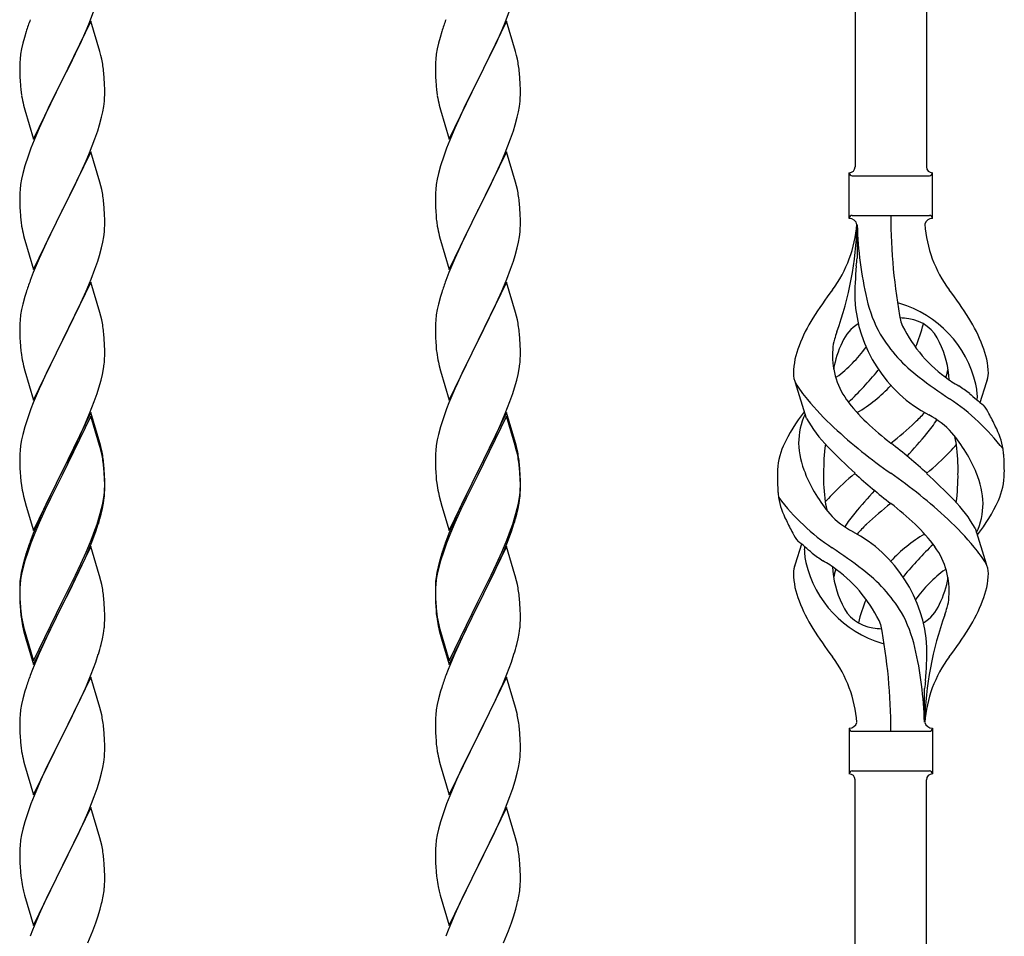
# Model space of a CAD drawing. Extents: x 0 to 1980, y 0 to 3204.
# Drawn here: x 1260 to 1285, y 2704 to 2727 of the extents above; entities that cross this region are included whole.
import ezdxf

# ---------------------------------------------------------------- set-up
doc = ezdxf.new("R2010")
doc.units = 0
doc.layers.add('YKK_A1', color=4, linetype='CONTINUOUS', lineweight=30)

msp = doc.modelspace()

# ---------------------------------------------------------------- linework, layer by layer
at = {"layer": 'YKK_A1', "linetype": 'Continuous', "ltscale": 0.5}
for p, q in [((1280.8, 2755.023), (1280.8, 2722.921)), ((1282.6, 2755.023), (1282.6, 2722.921)), ((1280.65, 2722.771), (1280.65, 2722.771)), ((1280.65, 2721.621), (1280.65, 2722.771)), ((1280.725, 2722.696), (1282.675, 2722.696)), ((1282.75, 2722.771), (1282.75, 2722.771)), ((1282.75, 2722.771), (1282.75, 2722.771)), ((1282.75, 2721.621), (1282.75, 2722.771)), ((1280.725, 2721.696), (1282.675, 2721.696)), ((1280.85, 2721.46), (1280.85, 2720.618)), ((1279.571, 2716.581), (1279.294, 2717.475)), ((1283.953, 2716.98), (1284.11, 2717.489)), ((1283.829, 2713.811), (1284.106, 2712.918)), ((1279.448, 2713.413), (1279.29, 2712.904)), ((1282.55, 2708.921), (1282.55, 2709.774)), ((1280.65, 2708.771), (1280.65, 2707.621)), ((1282.75, 2708.771), (1282.75, 2707.621)), ((1280.725, 2708.696), (1282.675, 2708.696)), ((1280.65, 2707.621), (1280.65, 2707.621)), ((1280.725, 2707.696), (1282.675, 2707.696)), ((1280.8, 2675.389), (1280.8, 2707.471)), ((1282.6, 2675.389), (1282.6, 2707.471)), ((1282.75, 2707.621), (1282.75, 2707.621)), ((1282.75, 2707.621), (1282.75, 2707.621))]:
    msp.add_line(p, q, dxfattribs=at)
at = {"layer": 'YKK_A1'}
for p, q in [((1261.497, 2726.56), (1261.634, 2726.915)), ((1271.977, 2726.56), (1272.114, 2726.915)), ((1261.53, 2726.588), (1260.808, 2725.103)), ((1261.757, 2725.824), (1261.53, 2726.588)), ((1272.01, 2726.588), (1271.288, 2725.103)), ((1272.237, 2725.824), (1272.01, 2726.588)), ((1261.258, 2726.015), (1261.413, 2726.359)), ((1261.413, 2726.359), (1261.497, 2726.56)), ((1271.738, 2726.015), (1271.893, 2726.359)), ((1271.893, 2726.359), (1271.977, 2726.56)), ((1259.854, 2726.181), (1259.816, 2726.037)), ((1259.897, 2726.328), (1259.854, 2726.181)), ((1270.334, 2726.181), (1270.296, 2726.037)), ((1270.377, 2726.328), (1270.334, 2726.181)), ((1259.784, 2725.897), (1259.76, 2725.762)), ((1259.816, 2726.037), (1259.784, 2725.897)), ((1261.147, 2725.78), (1261.258, 2726.015)), ((1270.264, 2725.897), (1270.24, 2725.762)), ((1270.296, 2726.037), (1270.264, 2725.897)), ((1271.627, 2725.78), (1271.738, 2726.015)), ((1259.744, 2725.632), (1259.738, 2725.549)), ((1259.76, 2725.762), (1259.744, 2725.632)), ((1260.996, 2725.474), (1261.147, 2725.78)), ((1261.782, 2725.728), (1261.757, 2725.824)), ((1261.803, 2725.634), (1261.782, 2725.728)), ((1270.224, 2725.632), (1270.218, 2725.549)), ((1270.24, 2725.762), (1270.224, 2725.632)), ((1271.476, 2725.474), (1271.627, 2725.78)), ((1272.262, 2725.728), (1272.237, 2725.824)), ((1272.283, 2725.634), (1272.262, 2725.728)), ((1259.738, 2725.549), (1259.736, 2725.469)), ((1259.736, 2725.469), (1259.738, 2725.283)), ((1260.825, 2725.136), (1260.996, 2725.474)), ((1270.218, 2725.549), (1270.216, 2725.469)), ((1270.216, 2725.469), (1270.218, 2725.283)), ((1271.305, 2725.136), (1271.476, 2725.474)), ((1259.738, 2725.283), (1259.741, 2725.182)), ((1259.741, 2725.182), (1259.745, 2725.088)), ((1260.085, 2723.617), (1260.808, 2725.103)), ((1260.808, 2725.103), (1260.774, 2725.035)), ((1260.808, 2725.103), (1260.825, 2725.136)), ((1261.869, 2725.148), (1261.858, 2725.289)), ((1261.875, 2725.023), (1261.869, 2725.148)), ((1270.218, 2725.283), (1270.221, 2725.182)), ((1270.221, 2725.182), (1270.225, 2725.088)), ((1270.565, 2723.617), (1271.288, 2725.103)), ((1271.288, 2725.103), (1271.254, 2725.035)), ((1271.288, 2725.103), (1271.305, 2725.136)), ((1272.349, 2725.148), (1272.338, 2725.289)), ((1272.355, 2725.023), (1272.349, 2725.148)), ((1259.745, 2725.088), (1259.753, 2724.972)), ((1260.774, 2725.035), (1260.491, 2724.471)), ((1261.879, 2724.851), (1261.875, 2725.023)), ((1261.88, 2724.736), (1261.879, 2724.851)), ((1270.225, 2725.088), (1270.233, 2724.972)), ((1271.254, 2725.035), (1270.971, 2724.471)), ((1272.359, 2724.851), (1272.355, 2725.023)), ((1272.36, 2724.736), (1272.359, 2724.851)), ((1259.77, 2724.812), (1259.785, 2724.714)), ((1261.872, 2724.573), (1261.878, 2724.656)), ((1261.878, 2724.656), (1261.88, 2724.736)), ((1270.25, 2724.812), (1270.265, 2724.714)), ((1272.352, 2724.573), (1272.358, 2724.656)), ((1272.358, 2724.656), (1272.36, 2724.736)), ((1259.834, 2724.477), (1259.865, 2724.357)), ((1259.865, 2724.357), (1260.085, 2723.617)), ((1260.491, 2724.471), (1260.358, 2724.191)), ((1261.831, 2724.308), (1261.855, 2724.444)), ((1261.855, 2724.444), (1261.872, 2724.573)), ((1270.314, 2724.477), (1270.345, 2724.357)), ((1270.345, 2724.357), (1270.565, 2723.617)), ((1270.971, 2724.471), (1270.838, 2724.191)), ((1272.311, 2724.308), (1272.335, 2724.444)), ((1272.335, 2724.444), (1272.352, 2724.573)), ((1260.358, 2724.191), (1260.225, 2723.897)), ((1261.748, 2723.976), (1261.8, 2724.169)), ((1261.8, 2724.169), (1261.831, 2724.308)), ((1270.838, 2724.191), (1270.705, 2723.897)), ((1272.228, 2723.976), (1272.28, 2724.169)), ((1272.28, 2724.169), (1272.311, 2724.308)), ((1260.225, 2723.897), (1260.098, 2723.595)), ((1261.703, 2723.828), (1261.748, 2723.976)), ((1270.705, 2723.897), (1270.578, 2723.595)), ((1272.183, 2723.828), (1272.228, 2723.976)), ((1261.497, 2723.274), (1261.634, 2723.628)), ((1261.634, 2723.628), (1261.703, 2723.828)), ((1271.977, 2723.274), (1272.114, 2723.628)), ((1272.114, 2723.628), (1272.183, 2723.828)), ((1260.019, 2723.392), (1259.946, 2723.19)), ((1260.098, 2723.595), (1260.019, 2723.392)), ((1270.499, 2723.392), (1270.426, 2723.19)), ((1270.578, 2723.595), (1270.499, 2723.392)), ((1259.946, 2723.19), (1259.868, 2722.942)), ((1261.53, 2723.302), (1260.808, 2721.816)), ((1261.413, 2723.072), (1261.497, 2723.274)), ((1261.757, 2722.537), (1261.53, 2723.302)), ((1270.426, 2723.19), (1270.348, 2722.942)), ((1272.01, 2723.302), (1271.288, 2721.816)), ((1271.893, 2723.072), (1271.977, 2723.274)), ((1272.237, 2722.537), (1272.01, 2723.302)), ((1259.868, 2722.942), (1259.816, 2722.75)), ((1261.28, 2722.776), (1261.413, 2723.072)), ((1270.348, 2722.942), (1270.296, 2722.75)), ((1271.76, 2722.776), (1271.893, 2723.072)), ((1259.784, 2722.61), (1259.76, 2722.475)), ((1259.816, 2722.75), (1259.784, 2722.61)), ((1261.103, 2722.403), (1261.213, 2722.633)), ((1261.213, 2722.633), (1261.28, 2722.776)), ((1270.264, 2722.61), (1270.24, 2722.475)), ((1270.296, 2722.75), (1270.264, 2722.61)), ((1271.583, 2722.403), (1271.693, 2722.633)), ((1271.693, 2722.633), (1271.76, 2722.776)), ((1259.76, 2722.475), (1259.744, 2722.345)), ((1260.825, 2721.849), (1261.103, 2722.403)), ((1261.782, 2722.442), (1261.757, 2722.537)), ((1261.803, 2722.348), (1261.782, 2722.442)), ((1270.24, 2722.475), (1270.224, 2722.345)), ((1271.305, 2721.849), (1271.583, 2722.403)), ((1272.262, 2722.442), (1272.237, 2722.537)), ((1272.283, 2722.348), (1272.262, 2722.442)), ((1259.738, 2722.262), (1259.736, 2722.182)), ((1259.736, 2722.182), (1259.738, 2721.996)), ((1259.744, 2722.345), (1259.738, 2722.262)), ((1270.218, 2722.262), (1270.216, 2722.182)), ((1270.216, 2722.182), (1270.218, 2721.996)), ((1270.224, 2722.345), (1270.218, 2722.262)), ((1259.738, 2721.996), (1259.741, 2721.895)), ((1259.741, 2721.895), (1259.745, 2721.801)), ((1261.869, 2721.861), (1261.858, 2722.002)), ((1270.218, 2721.996), (1270.221, 2721.895)), ((1270.221, 2721.895), (1270.225, 2721.801)), ((1272.349, 2721.861), (1272.338, 2722.002)), ((1259.745, 2721.801), (1259.753, 2721.685)), ((1260.085, 2720.33), (1260.808, 2721.816)), ((1260.791, 2721.783), (1260.491, 2721.184)), ((1260.808, 2721.816), (1260.791, 2721.783)), ((1260.808, 2721.816), (1260.825, 2721.849)), ((1261.875, 2721.737), (1261.869, 2721.861)), ((1261.879, 2721.564), (1261.875, 2721.737)), ((1270.225, 2721.801), (1270.233, 2721.685)), ((1270.565, 2720.33), (1271.288, 2721.816)), ((1271.271, 2721.783), (1270.971, 2721.184)), ((1271.288, 2721.816), (1271.271, 2721.783)), ((1271.288, 2721.816), (1271.305, 2721.849)), ((1272.355, 2721.737), (1272.349, 2721.861)), ((1272.359, 2721.564), (1272.355, 2721.737)), ((1259.77, 2721.526), (1259.785, 2721.427)), ((1261.872, 2721.286), (1261.878, 2721.369)), ((1261.878, 2721.369), (1261.88, 2721.449)), ((1261.88, 2721.449), (1261.879, 2721.564)), ((1270.25, 2721.526), (1270.265, 2721.427)), ((1272.352, 2721.286), (1272.358, 2721.369)), ((1272.358, 2721.369), (1272.36, 2721.449)), ((1272.36, 2721.449), (1272.359, 2721.564)), ((1259.834, 2721.19), (1259.859, 2721.095)), ((1260.491, 2721.184), (1260.358, 2720.904)), ((1261.831, 2721.022), (1261.855, 2721.157)), ((1261.855, 2721.157), (1261.872, 2721.286)), ((1270.314, 2721.19), (1270.339, 2721.095)), ((1270.971, 2721.184), (1270.838, 2720.904)), ((1272.311, 2721.022), (1272.335, 2721.157)), ((1272.335, 2721.157), (1272.352, 2721.286)), ((1259.859, 2721.095), (1259.865, 2721.07)), ((1259.865, 2721.07), (1260.085, 2720.33)), ((1260.358, 2720.904), (1260.225, 2720.61)), ((1261.748, 2720.689), (1261.8, 2720.882)), ((1261.8, 2720.882), (1261.831, 2721.022)), ((1270.339, 2721.095), (1270.345, 2721.07)), ((1270.345, 2721.07), (1270.565, 2720.33)), ((1270.838, 2720.904), (1270.705, 2720.61)), ((1272.228, 2720.689), (1272.28, 2720.882)), ((1272.28, 2720.882), (1272.311, 2721.022)), ((1261.703, 2720.542), (1261.748, 2720.689)), ((1272.183, 2720.542), (1272.228, 2720.689)), ((1260.225, 2720.61), (1260.078, 2720.257)), ((1261.634, 2720.341), (1261.703, 2720.542)), ((1270.705, 2720.61), (1270.558, 2720.257)), ((1272.114, 2720.341), (1272.183, 2720.542)), ((1260.078, 2720.257), (1260, 2720.054)), ((1261.538, 2720.088), (1261.634, 2720.341)), ((1270.558, 2720.257), (1270.48, 2720.054)), ((1272.018, 2720.088), (1272.114, 2720.341)), ((1261.53, 2720.014), (1260.808, 2718.529)), ((1261.413, 2719.785), (1261.538, 2720.088)), ((1261.757, 2719.25), (1261.53, 2720.014)), ((1272.01, 2720.014), (1271.288, 2718.529)), ((1271.893, 2719.785), (1272.018, 2720.088)), ((1272.237, 2719.25), (1272.01, 2720.014)), ((1259.868, 2719.655), (1259.816, 2719.463)), ((1259.897, 2719.754), (1259.868, 2719.655)), ((1261.28, 2719.489), (1261.413, 2719.785)), ((1270.348, 2719.655), (1270.296, 2719.463)), ((1270.377, 2719.754), (1270.348, 2719.655)), ((1271.76, 2719.489), (1271.893, 2719.785)), ((1259.816, 2719.463), (1259.784, 2719.323)), ((1260.825, 2718.562), (1261.28, 2719.489)), ((1270.296, 2719.463), (1270.264, 2719.323)), ((1271.305, 2718.562), (1271.76, 2719.489)), ((1259.76, 2719.188), (1259.744, 2719.058)), ((1259.784, 2719.323), (1259.76, 2719.188)), ((1261.782, 2719.155), (1261.757, 2719.25)), ((1261.803, 2719.061), (1261.782, 2719.155)), ((1270.24, 2719.188), (1270.224, 2719.058)), ((1270.264, 2719.323), (1270.24, 2719.188)), ((1272.262, 2719.155), (1272.237, 2719.25)), ((1272.283, 2719.061), (1272.262, 2719.155)), ((1259.738, 2718.975), (1259.736, 2718.896)), ((1259.736, 2718.896), (1259.738, 2718.709)), ((1259.744, 2719.058), (1259.738, 2718.975)), ((1270.218, 2718.975), (1270.216, 2718.896)), ((1270.216, 2718.896), (1270.218, 2718.709)), ((1270.224, 2719.058), (1270.218, 2718.975)), ((1259.738, 2718.709), (1259.741, 2718.608)), ((1261.869, 2718.574), (1261.858, 2718.716)), ((1270.218, 2718.709), (1270.221, 2718.608)), ((1272.349, 2718.574), (1272.338, 2718.716)), ((1259.741, 2718.608), (1259.745, 2718.514)), ((1259.745, 2718.514), (1259.753, 2718.398)), ((1260.085, 2717.043), (1260.808, 2718.529)), ((1260.791, 2718.496), (1260.619, 2718.157)), ((1260.808, 2718.529), (1260.791, 2718.496)), ((1260.808, 2718.529), (1260.825, 2718.562)), ((1261.875, 2718.45), (1261.869, 2718.574)), ((1261.879, 2718.277), (1261.875, 2718.45)), ((1270.221, 2718.608), (1270.225, 2718.514)), ((1270.225, 2718.514), (1270.233, 2718.398)), ((1270.565, 2717.043), (1271.288, 2718.529)), ((1271.271, 2718.496), (1271.099, 2718.157)), ((1271.288, 2718.529), (1271.271, 2718.496)), ((1271.288, 2718.529), (1271.305, 2718.562)), ((1272.355, 2718.45), (1272.349, 2718.574)), ((1272.359, 2718.277), (1272.355, 2718.45)), ((1260.619, 2718.157), (1260.402, 2717.713)), ((1261.878, 2718.083), (1261.88, 2718.163)), ((1261.88, 2718.163), (1261.879, 2718.277)), ((1271.099, 2718.157), (1270.882, 2717.713)), ((1272.358, 2718.083), (1272.36, 2718.163)), ((1272.36, 2718.163), (1272.359, 2718.277)), ((1259.812, 2717.997), (1259.834, 2717.903)), ((1259.834, 2717.903), (1259.865, 2717.783)), ((1261.848, 2717.826), (1261.867, 2717.957)), ((1270.292, 2717.997), (1270.314, 2717.903)), ((1270.314, 2717.903), (1270.345, 2717.783)), ((1272.328, 2717.826), (1272.347, 2717.957)), ((1259.865, 2717.783), (1260.085, 2717.043)), ((1260.402, 2717.713), (1260.291, 2717.472)), ((1261.788, 2717.548), (1261.822, 2717.689)), ((1261.822, 2717.689), (1261.848, 2717.826)), ((1270.345, 2717.783), (1270.565, 2717.043)), ((1270.882, 2717.713), (1270.771, 2717.472)), ((1272.268, 2717.548), (1272.302, 2717.689)), ((1272.302, 2717.689), (1272.328, 2717.826)), ((1260.291, 2717.472), (1260.225, 2717.323)), ((1261.734, 2717.354), (1261.788, 2717.548)), ((1270.771, 2717.472), (1270.705, 2717.323)), ((1272.214, 2717.354), (1272.268, 2717.548)), ((1260.225, 2717.323), (1260.078, 2716.97)), ((1261.616, 2717.004), (1261.686, 2717.205)), ((1261.686, 2717.205), (1261.734, 2717.354)), ((1270.705, 2717.323), (1270.558, 2716.97)), ((1272.096, 2717.004), (1272.166, 2717.205)), ((1272.166, 2717.205), (1272.214, 2717.354)), ((1260.078, 2716.97), (1260.019, 2716.818)), ((1261.497, 2716.7), (1261.616, 2717.004)), ((1270.558, 2716.97), (1270.499, 2716.818)), ((1271.977, 2716.7), (1272.096, 2717.004)), ((1260.019, 2716.818), (1259.946, 2716.616)), ((1261.53, 2716.728), (1260.808, 2715.242)), ((1261.369, 2716.399), (1261.497, 2716.7)), ((1261.757, 2715.963), (1261.53, 2716.728)), ((1270.499, 2716.818), (1270.426, 2716.616)), ((1272.01, 2716.728), (1271.288, 2715.242)), ((1271.849, 2716.399), (1271.977, 2716.7)), ((1272.237, 2715.963), (1272.01, 2716.728)), ((1259.946, 2716.616), (1259.868, 2716.369)), ((1261.53, 2716.636), (1260.808, 2715.151)), ((1261.75, 2715.896), (1261.53, 2716.636)), ((1270.426, 2716.616), (1270.348, 2716.369)), ((1272.01, 2716.636), (1271.288, 2715.151)), ((1272.23, 2715.896), (1272.01, 2716.636)), ((1259.816, 2716.176), (1259.784, 2716.036)), ((1259.868, 2716.369), (1259.816, 2716.176)), ((1261.191, 2716.012), (1261.258, 2716.154)), ((1261.258, 2716.154), (1261.369, 2716.399)), ((1270.296, 2716.176), (1270.264, 2716.036)), ((1270.348, 2716.369), (1270.296, 2716.176)), ((1271.671, 2716.012), (1271.738, 2716.154)), ((1271.738, 2716.154), (1271.849, 2716.399)), ((1259.784, 2716.036), (1259.76, 2715.901)), ((1260.996, 2715.614), (1261.191, 2716.012)), ((1261.782, 2715.868), (1261.757, 2715.963)), ((1270.264, 2716.036), (1270.24, 2715.901)), ((1271.476, 2715.614), (1271.671, 2716.012)), ((1272.262, 2715.868), (1272.237, 2715.963)), ((1259.738, 2715.688), (1259.736, 2715.608)), ((1259.744, 2715.771), (1259.738, 2715.688)), ((1259.76, 2715.901), (1259.744, 2715.771)), ((1261.769, 2715.824), (1261.75, 2715.896)), ((1261.803, 2715.682), (1261.769, 2715.824)), ((1261.803, 2715.774), (1261.782, 2715.868)), ((1270.218, 2715.688), (1270.216, 2715.608)), ((1270.224, 2715.771), (1270.218, 2715.688)), ((1270.24, 2715.901), (1270.224, 2715.771)), ((1272.249, 2715.824), (1272.23, 2715.896)), ((1272.283, 2715.682), (1272.249, 2715.824)), ((1272.283, 2715.774), (1272.262, 2715.868)), ((1259.736, 2715.608), (1259.738, 2715.422)), ((1259.738, 2715.422), (1259.741, 2715.321)), ((1260.825, 2715.275), (1260.996, 2715.614)), ((1261.869, 2715.287), (1261.858, 2715.429)), ((1270.216, 2715.608), (1270.218, 2715.422)), ((1270.218, 2715.422), (1270.221, 2715.321)), ((1271.305, 2715.275), (1271.476, 2715.614)), ((1272.349, 2715.287), (1272.338, 2715.429)), ((1259.741, 2715.321), (1259.745, 2715.227)), ((1259.745, 2715.227), (1259.753, 2715.111)), ((1260.085, 2713.756), (1260.808, 2715.242)), ((1260.774, 2715.175), (1260.447, 2714.519)), ((1260.808, 2715.242), (1260.774, 2715.175)), ((1260.808, 2715.242), (1260.825, 2715.275)), ((1261.869, 2715.196), (1261.858, 2715.337)), ((1261.875, 2715.163), (1261.869, 2715.287)), ((1261.875, 2715.071), (1261.869, 2715.196)), ((1261.879, 2714.99), (1261.875, 2715.163)), ((1270.221, 2715.321), (1270.225, 2715.227)), ((1270.225, 2715.227), (1270.233, 2715.111)), ((1270.565, 2713.756), (1271.288, 2715.242)), ((1271.254, 2715.175), (1270.927, 2714.519)), ((1271.288, 2715.242), (1271.254, 2715.175)), ((1271.288, 2715.242), (1271.305, 2715.275)), ((1272.349, 2715.196), (1272.338, 2715.337)), ((1272.355, 2715.163), (1272.349, 2715.287)), ((1272.355, 2715.071), (1272.349, 2715.196)), ((1272.359, 2714.99), (1272.355, 2715.163)), ((1260.774, 2715.083), (1260.513, 2714.564)), ((1260.808, 2715.151), (1260.774, 2715.083)), ((1261.879, 2714.898), (1261.875, 2715.071)), ((1261.88, 2714.876), (1261.879, 2714.99)), ((1271.254, 2715.083), (1270.993, 2714.564)), ((1271.288, 2715.151), (1271.254, 2715.083)), ((1272.359, 2714.898), (1272.355, 2715.071)), ((1272.36, 2714.876), (1272.359, 2714.99)), ((1259.812, 2714.711), (1259.834, 2714.617)), ((1261.855, 2714.583), (1261.872, 2714.713)), ((1261.872, 2714.713), (1261.878, 2714.796)), ((1261.878, 2714.796), (1261.88, 2714.876)), ((1261.878, 2714.704), (1261.88, 2714.784)), ((1261.88, 2714.784), (1261.879, 2714.898)), ((1270.292, 2714.711), (1270.314, 2714.617)), ((1272.335, 2714.583), (1272.352, 2714.713)), ((1272.352, 2714.713), (1272.358, 2714.796)), ((1272.358, 2714.796), (1272.36, 2714.876)), ((1272.358, 2714.704), (1272.36, 2714.784)), ((1272.36, 2714.784), (1272.359, 2714.898)), ((1259.834, 2714.617), (1259.865, 2714.497)), ((1259.865, 2714.497), (1259.902, 2714.37)), ((1260.447, 2714.519), (1260.335, 2714.282)), ((1260.513, 2714.564), (1260.38, 2714.287)), ((1261.8, 2714.308), (1261.831, 2714.448)), ((1261.822, 2714.31), (1261.848, 2714.447)), ((1261.831, 2714.448), (1261.855, 2714.583)), ((1261.848, 2714.447), (1261.867, 2714.578)), ((1270.314, 2714.617), (1270.345, 2714.497)), ((1270.345, 2714.497), (1270.382, 2714.37)), ((1270.927, 2714.519), (1270.815, 2714.282)), ((1270.993, 2714.564), (1270.86, 2714.287)), ((1272.28, 2714.308), (1272.311, 2714.448)), ((1272.302, 2714.31), (1272.328, 2714.447)), ((1272.311, 2714.448), (1272.335, 2714.583)), ((1272.328, 2714.447), (1272.347, 2714.578)), ((1259.902, 2714.37), (1260.085, 2713.756)), ((1260.335, 2714.282), (1260.225, 2714.036)), ((1260.335, 2714.191), (1260.225, 2713.945)), ((1260.38, 2714.287), (1260.335, 2714.191)), ((1261.788, 2714.169), (1261.822, 2714.31)), ((1270.382, 2714.37), (1270.565, 2713.756)), ((1270.815, 2714.282), (1270.705, 2714.036)), ((1270.815, 2714.191), (1270.705, 2713.945)), ((1270.86, 2714.287), (1270.815, 2714.191)), ((1272.268, 2714.169), (1272.302, 2714.31)), ((1260.225, 2714.036), (1260.078, 2713.683)), ((1260.225, 2713.945), (1260.098, 2713.642)), ((1261.652, 2713.726), (1261.718, 2713.926)), ((1261.686, 2713.918), (1261.734, 2714.067)), ((1270.705, 2714.036), (1270.558, 2713.683)), ((1270.705, 2713.945), (1270.578, 2713.642)), ((1272.132, 2713.726), (1272.198, 2713.926)), ((1272.166, 2713.918), (1272.214, 2714.067)), ((1260.078, 2713.683), (1260, 2713.48)), ((1261.538, 2713.514), (1261.634, 2713.767)), ((1261.538, 2713.423), (1261.652, 2713.726)), ((1261.634, 2713.767), (1261.686, 2713.918)), ((1270.558, 2713.683), (1270.48, 2713.48)), ((1272.018, 2713.514), (1272.114, 2713.767)), ((1272.018, 2713.423), (1272.132, 2713.726)), ((1272.114, 2713.767), (1272.166, 2713.918)), ((1260.019, 2713.44), (1259.946, 2713.238)), ((1260.098, 2713.642), (1260.019, 2713.44)), ((1261.413, 2713.211), (1261.538, 2713.514)), ((1261.434, 2713.17), (1261.538, 2713.423)), ((1270.499, 2713.44), (1270.426, 2713.238)), ((1270.578, 2713.642), (1270.499, 2713.44)), ((1271.893, 2713.211), (1272.018, 2713.514)), ((1271.914, 2713.17), (1272.018, 2713.423)), ((1259.897, 2713.18), (1259.854, 2713.033)), ((1259.946, 2713.238), (1259.868, 2712.99)), ((1261.53, 2713.349), (1260.808, 2711.863)), ((1261.28, 2712.915), (1261.413, 2713.211)), ((1261.743, 2712.634), (1261.53, 2713.349)), ((1270.377, 2713.18), (1270.334, 2713.033)), ((1270.426, 2713.238), (1270.348, 2712.99)), ((1272.01, 2713.349), (1271.288, 2711.863)), ((1271.76, 2712.915), (1271.893, 2713.211)), ((1272.223, 2712.634), (1272.01, 2713.349)), ((1259.854, 2713.033), (1259.805, 2712.842)), ((1259.868, 2712.99), (1259.816, 2712.797)), ((1261.236, 2712.728), (1261.391, 2713.07)), ((1261.391, 2713.07), (1261.434, 2713.17)), ((1270.334, 2713.033), (1270.285, 2712.842)), ((1270.348, 2712.99), (1270.296, 2712.797)), ((1271.716, 2712.728), (1271.871, 2713.07)), ((1271.871, 2713.07), (1271.914, 2713.17)), ((1259.776, 2712.704), (1259.754, 2712.57)), ((1259.805, 2712.842), (1259.776, 2712.704)), ((1259.816, 2712.797), (1259.784, 2712.658)), ((1261.147, 2712.632), (1261.28, 2712.915)), ((1261.147, 2712.541), (1261.236, 2712.728)), ((1270.256, 2712.704), (1270.234, 2712.57)), ((1270.285, 2712.842), (1270.256, 2712.704)), ((1270.296, 2712.797), (1270.264, 2712.658)), ((1271.627, 2712.632), (1271.76, 2712.915)), ((1271.627, 2712.541), (1271.716, 2712.728)), ((1259.741, 2712.443), (1259.736, 2712.361)), ((1259.76, 2712.522), (1259.744, 2712.393)), ((1259.784, 2712.658), (1259.76, 2712.522)), ((1260.825, 2711.988), (1261.147, 2712.632)), ((1260.996, 2712.235), (1261.147, 2712.541)), ((1261.75, 2712.609), (1261.743, 2712.634)), ((1261.782, 2712.489), (1261.75, 2712.609)), ((1261.803, 2712.395), (1261.782, 2712.489)), ((1270.221, 2712.443), (1270.216, 2712.361)), ((1270.24, 2712.522), (1270.224, 2712.393)), ((1270.264, 2712.658), (1270.24, 2712.522)), ((1271.305, 2711.988), (1271.627, 2712.632)), ((1271.476, 2712.235), (1271.627, 2712.541)), ((1272.23, 2712.609), (1272.223, 2712.634)), ((1272.262, 2712.489), (1272.23, 2712.609)), ((1272.283, 2712.395), (1272.262, 2712.489)), ((1259.736, 2712.361), (1259.736, 2712.322)), ((1259.736, 2712.322), (1259.738, 2712.136)), ((1259.738, 2712.31), (1259.736, 2712.23)), ((1259.736, 2712.23), (1259.738, 2712.044)), ((1259.744, 2712.393), (1259.738, 2712.31)), ((1260.825, 2711.896), (1260.996, 2712.235)), ((1270.216, 2712.361), (1270.216, 2712.322)), ((1270.216, 2712.322), (1270.218, 2712.136)), ((1270.218, 2712.31), (1270.216, 2712.23)), ((1270.216, 2712.23), (1270.218, 2712.044)), ((1270.224, 2712.393), (1270.218, 2712.31)), ((1271.305, 2711.896), (1271.476, 2712.235)), ((1259.738, 2712.136), (1259.741, 2712.035)), ((1259.738, 2712.044), (1259.741, 2711.943)), ((1259.741, 2712.035), (1259.745, 2711.941)), ((1259.741, 2711.943), (1259.745, 2711.849)), ((1259.745, 2711.941), (1259.753, 2711.824)), ((1260.085, 2710.469), (1260.808, 2711.955)), ((1260.808, 2711.955), (1260.825, 2711.988)), ((1261.869, 2711.909), (1261.858, 2712.05)), ((1270.218, 2712.136), (1270.221, 2712.035)), ((1270.218, 2712.044), (1270.221, 2711.943)), ((1270.221, 2712.035), (1270.225, 2711.941)), ((1270.221, 2711.943), (1270.225, 2711.849)), ((1270.225, 2711.941), (1270.233, 2711.824)), ((1270.565, 2710.469), (1271.288, 2711.955)), ((1271.288, 2711.955), (1271.305, 2711.988)), ((1272.349, 2711.909), (1272.338, 2712.05)), ((1259.745, 2711.849), (1259.753, 2711.732)), ((1260.085, 2710.378), (1260.808, 2711.863)), ((1260.791, 2711.83), (1260.513, 2711.277)), ((1260.808, 2711.863), (1260.791, 2711.83)), ((1260.808, 2711.863), (1260.825, 2711.896)), ((1261.875, 2711.784), (1261.869, 2711.909)), ((1261.879, 2711.611), (1261.875, 2711.784)), ((1270.225, 2711.849), (1270.233, 2711.732)), ((1270.565, 2710.378), (1271.288, 2711.863)), ((1271.271, 2711.83), (1270.993, 2711.277)), ((1271.288, 2711.863), (1271.271, 2711.83)), ((1271.288, 2711.863), (1271.305, 2711.896)), ((1272.355, 2711.784), (1272.349, 2711.909)), ((1272.359, 2711.611), (1272.355, 2711.784)), ((1259.77, 2711.665), (1259.785, 2711.566)), ((1261.878, 2711.417), (1261.88, 2711.497)), ((1261.88, 2711.497), (1261.879, 2711.611)), ((1270.25, 2711.665), (1270.265, 2711.566)), ((1272.358, 2711.417), (1272.36, 2711.497)), ((1272.36, 2711.497), (1272.359, 2711.611)), ((1259.807, 2711.356), (1259.834, 2711.238)), ((1259.834, 2711.33), (1259.865, 2711.21)), ((1259.834, 2711.238), (1259.859, 2711.142)), ((1259.865, 2711.21), (1260.085, 2710.469)), ((1260.513, 2711.277), (1260.358, 2710.952)), ((1261.848, 2711.16), (1261.867, 2711.291)), ((1270.287, 2711.356), (1270.314, 2711.238)), ((1270.314, 2711.33), (1270.345, 2711.21)), ((1270.314, 2711.238), (1270.339, 2711.142)), ((1270.345, 2711.21), (1270.565, 2710.469)), ((1270.993, 2711.277), (1270.838, 2710.952)), ((1272.328, 2711.16), (1272.347, 2711.291)), ((1259.859, 2711.142), (1259.909, 2710.965)), ((1259.909, 2710.965), (1260.085, 2710.378)), ((1260.358, 2710.952), (1260.225, 2710.657)), ((1261.788, 2710.882), (1261.822, 2711.023)), ((1261.822, 2711.023), (1261.848, 2711.16)), ((1270.339, 2711.142), (1270.389, 2710.965)), ((1270.389, 2710.965), (1270.565, 2710.378)), ((1270.838, 2710.952), (1270.705, 2710.657)), ((1272.268, 2710.882), (1272.302, 2711.023)), ((1272.302, 2711.023), (1272.328, 2711.16)), ((1260.225, 2710.657), (1260.058, 2710.254)), ((1261.652, 2710.439), (1261.718, 2710.639)), ((1270.705, 2710.657), (1270.538, 2710.254)), ((1272.132, 2710.439), (1272.198, 2710.639)), ((1260.058, 2710.254), (1260, 2710.102)), ((1261.538, 2710.136), (1261.652, 2710.439)), ((1270.538, 2710.254), (1270.48, 2710.102)), ((1272.018, 2710.136), (1272.132, 2710.439)), ((1261.53, 2710.063), (1260.808, 2708.576)), ((1261.434, 2709.883), (1261.538, 2710.136)), ((1261.757, 2709.298), (1261.53, 2710.063)), ((1272.01, 2710.063), (1271.288, 2708.576)), ((1271.914, 2709.883), (1272.018, 2710.136)), ((1272.237, 2709.298), (1272.01, 2710.063)), ((1259.868, 2709.703), (1259.816, 2709.51)), ((1259.897, 2709.801), (1259.868, 2709.703)), ((1261.236, 2709.441), (1261.391, 2709.783)), ((1261.391, 2709.783), (1261.434, 2709.883)), ((1270.348, 2709.703), (1270.296, 2709.51)), ((1270.377, 2709.801), (1270.348, 2709.703)), ((1271.716, 2709.441), (1271.871, 2709.783)), ((1271.871, 2709.783), (1271.914, 2709.883)), ((1259.816, 2709.51), (1259.784, 2709.371)), ((1270.296, 2709.51), (1270.264, 2709.371)), ((1259.76, 2709.235), (1259.744, 2709.106)), ((1259.784, 2709.371), (1259.76, 2709.235)), ((1260.996, 2708.948), (1261.147, 2709.254)), ((1261.147, 2709.254), (1261.236, 2709.441)), ((1261.782, 2709.203), (1261.757, 2709.298)), ((1261.803, 2709.109), (1261.782, 2709.203)), ((1270.24, 2709.235), (1270.224, 2709.106)), ((1270.264, 2709.371), (1270.24, 2709.235)), ((1271.476, 2708.948), (1271.627, 2709.254)), ((1271.627, 2709.254), (1271.716, 2709.441)), ((1272.262, 2709.203), (1272.237, 2709.298)), ((1272.283, 2709.109), (1272.262, 2709.203)), ((1259.738, 2709.023), (1259.736, 2708.943)), ((1259.744, 2709.106), (1259.738, 2709.023)), ((1270.218, 2709.023), (1270.216, 2708.943)), ((1270.224, 2709.106), (1270.218, 2709.023)), ((1259.736, 2708.943), (1259.738, 2708.757)), ((1259.738, 2708.757), (1259.741, 2708.656)), ((1260.825, 2708.609), (1260.996, 2708.948)), ((1261.869, 2708.622), (1261.858, 2708.763)), ((1270.216, 2708.943), (1270.218, 2708.757)), ((1270.218, 2708.757), (1270.221, 2708.656)), ((1271.305, 2708.609), (1271.476, 2708.948)), ((1272.349, 2708.622), (1272.338, 2708.763)), ((1259.741, 2708.656), (1259.745, 2708.562)), ((1259.745, 2708.562), (1259.753, 2708.445)), ((1260.085, 2707.09), (1260.808, 2708.576)), ((1260.756, 2708.474), (1260.491, 2707.945)), ((1260.808, 2708.576), (1260.756, 2708.474)), ((1260.808, 2708.576), (1260.825, 2708.609)), ((1261.875, 2708.497), (1261.869, 2708.622)), ((1261.879, 2708.325), (1261.875, 2708.497)), ((1270.221, 2708.656), (1270.225, 2708.562)), ((1270.225, 2708.562), (1270.233, 2708.445)), ((1270.565, 2707.09), (1271.288, 2708.576)), ((1271.236, 2708.474), (1270.971, 2707.945)), ((1271.288, 2708.576), (1271.236, 2708.474)), ((1271.288, 2708.576), (1271.305, 2708.609)), ((1272.355, 2708.497), (1272.349, 2708.622)), ((1272.359, 2708.325), (1272.355, 2708.497)), ((1259.77, 2708.286), (1259.785, 2708.187)), ((1261.878, 2708.13), (1261.88, 2708.21)), ((1261.88, 2708.21), (1261.879, 2708.325)), ((1270.25, 2708.286), (1270.265, 2708.187)), ((1272.358, 2708.13), (1272.36, 2708.21)), ((1272.36, 2708.21), (1272.359, 2708.325)), ((1261.855, 2707.918), (1261.872, 2708.047)), ((1261.872, 2708.047), (1261.878, 2708.13)), ((1272.335, 2707.918), (1272.352, 2708.047)), ((1272.352, 2708.047), (1272.358, 2708.13)), ((1259.834, 2707.951), (1259.859, 2707.855)), ((1259.859, 2707.855), (1260.085, 2707.09)), ((1260.38, 2707.713), (1260.269, 2707.47)), ((1260.491, 2707.945), (1260.38, 2707.713)), ((1261.8, 2707.643), (1261.831, 2707.782)), ((1261.831, 2707.782), (1261.855, 2707.918)), ((1270.314, 2707.951), (1270.339, 2707.855)), ((1270.339, 2707.855), (1270.565, 2707.09)), ((1270.86, 2707.713), (1270.749, 2707.47)), ((1270.971, 2707.945), (1270.86, 2707.713)), ((1272.28, 2707.643), (1272.311, 2707.782)), ((1272.311, 2707.782), (1272.335, 2707.918)), ((1260.269, 2707.47), (1260.098, 2707.069)), ((1261.748, 2707.45), (1261.8, 2707.643)), ((1270.749, 2707.47), (1270.578, 2707.069)), ((1272.228, 2707.45), (1272.28, 2707.643)), ((1261.616, 2707.051), (1261.686, 2707.252)), ((1261.686, 2707.252), (1261.748, 2707.45)), ((1272.096, 2707.051), (1272.166, 2707.252)), ((1272.166, 2707.252), (1272.228, 2707.45)), ((1260.098, 2707.069), (1260.019, 2706.866)), ((1261.477, 2706.697), (1261.616, 2707.051)), ((1270.578, 2707.069), (1270.499, 2706.866)), ((1271.957, 2706.697), (1272.096, 2707.051)), ((1260.019, 2706.866), (1259.946, 2706.664)), ((1261.53, 2706.775), (1260.808, 2705.29)), ((1261.757, 2706.011), (1261.53, 2706.775)), ((1270.499, 2706.866), (1270.426, 2706.664)), ((1272.01, 2706.775), (1271.288, 2705.29)), ((1272.237, 2706.011), (1272.01, 2706.775)), ((1259.946, 2706.664), (1259.868, 2706.416)), ((1261.369, 2706.446), (1261.477, 2706.697)), ((1270.426, 2706.664), (1270.348, 2706.416)), ((1271.849, 2706.446), (1271.957, 2706.697)), ((1259.816, 2706.224), (1259.784, 2706.084)), ((1259.868, 2706.416), (1259.816, 2706.224)), ((1261.236, 2706.154), (1261.369, 2706.446)), ((1270.296, 2706.224), (1270.264, 2706.084)), ((1270.348, 2706.416), (1270.296, 2706.224)), ((1271.716, 2706.154), (1271.849, 2706.446)), ((1259.784, 2706.084), (1259.76, 2705.949)), ((1260.825, 2705.323), (1261.236, 2706.154)), ((1261.782, 2705.915), (1261.757, 2706.011)), ((1270.264, 2706.084), (1270.24, 2705.949)), ((1271.305, 2705.323), (1271.716, 2706.154)), ((1272.262, 2705.915), (1272.237, 2706.011)), ((1259.738, 2705.737), (1259.736, 2705.657)), ((1259.744, 2705.819), (1259.738, 2705.737)), ((1259.76, 2705.949), (1259.744, 2705.819)), ((1261.803, 2705.821), (1261.782, 2705.915)), ((1270.218, 2705.737), (1270.216, 2705.657)), ((1270.224, 2705.819), (1270.218, 2705.737)), ((1270.24, 2705.949), (1270.224, 2705.819)), ((1272.283, 2705.821), (1272.262, 2705.915)), ((1259.736, 2705.657), (1259.738, 2705.47)), ((1270.216, 2705.657), (1270.218, 2705.47)), ((1259.738, 2705.47), (1259.741, 2705.369)), ((1259.741, 2705.369), (1259.745, 2705.275)), ((1259.745, 2705.275), (1259.753, 2705.159)), ((1260.085, 2703.804), (1260.808, 2705.29)), ((1260.808, 2705.29), (1260.774, 2705.223)), ((1260.808, 2705.29), (1260.825, 2705.323)), ((1261.869, 2705.335), (1261.858, 2705.476)), ((1261.875, 2705.21), (1261.869, 2705.335)), ((1270.218, 2705.47), (1270.221, 2705.369)), ((1270.221, 2705.369), (1270.225, 2705.275)), ((1270.225, 2705.275), (1270.233, 2705.159)), ((1270.565, 2703.804), (1271.288, 2705.29)), ((1271.288, 2705.29), (1271.254, 2705.223)), ((1271.288, 2705.29), (1271.305, 2705.323)), ((1272.349, 2705.335), (1272.338, 2705.476)), ((1272.355, 2705.21), (1272.349, 2705.335)), ((1260.774, 2705.223), (1260.513, 2704.703)), ((1261.879, 2705.038), (1261.875, 2705.21)), ((1261.88, 2704.923), (1261.879, 2705.038)), ((1271.254, 2705.223), (1270.993, 2704.703)), ((1272.359, 2705.038), (1272.355, 2705.21)), ((1272.36, 2704.923), (1272.359, 2705.038)), ((1259.807, 2704.782), (1259.834, 2704.664)), ((1270.287, 2704.782), (1270.314, 2704.664)), ((1259.834, 2704.664), (1259.859, 2704.568)), ((1259.859, 2704.568), (1260.085, 2703.804)), ((1260.513, 2704.703), (1260.402, 2704.473)), ((1261.84, 2704.541), (1261.862, 2704.674)), ((1270.314, 2704.664), (1270.339, 2704.568)), ((1270.339, 2704.568), (1270.565, 2703.804)), ((1270.993, 2704.703), (1270.882, 2704.473)), ((1272.32, 2704.541), (1272.342, 2704.674)), ((1260.335, 2704.33), (1260.225, 2704.084)), ((1260.402, 2704.473), (1260.335, 2704.33)), ((1261.762, 2704.212), (1261.8, 2704.356)), ((1270.815, 2704.33), (1270.705, 2704.084)), ((1270.882, 2704.473), (1270.815, 2704.33)), ((1272.242, 2704.212), (1272.28, 2704.356)), ((1260.225, 2704.084), (1260.058, 2703.68)), ((1261.652, 2703.865), (1261.703, 2704.015)), ((1261.703, 2704.015), (1261.762, 2704.212)), ((1270.705, 2704.084), (1270.538, 2703.68)), ((1272.132, 2703.865), (1272.183, 2704.015)), ((1272.183, 2704.015), (1272.242, 2704.212)), ((1261.578, 2703.663), (1261.652, 2703.865)), ((1272.058, 2703.663), (1272.132, 2703.865)), ((1260.058, 2703.68), (1260, 2703.528)), ((1261.456, 2703.36), (1261.578, 2703.663)), ((1270.538, 2703.68), (1270.48, 2703.528)), ((1271.936, 2703.36), (1272.058, 2703.663))]:
    msp.add_line(p, q, dxfattribs=at)
for centre, radius, start, end in [((1267.461, 2723.903), 7.942, 159.9344, 162.2261), ((1277.941, 2723.903), 7.942, 159.9344, 162.2261), ((1257.657, 2724.764), 4.237, 9.5672, 11.859), ((1268.137, 2724.764), 4.237, 9.5672, 11.859), ((1257.372, 2724.803), 4.512, 6.176, 8.4678), ((1267.852, 2724.803), 4.512, 6.176, 8.4678), ((1263.749, 2725.317), 4.01, 184.9379, 187.2297), ((1274.229, 2725.317), 4.01, 184.9379, 187.2297), ((1265.721, 2725.82), 6.039, 190.5595, 192.8513), ((1276.201, 2725.82), 6.039, 190.5595, 192.8513), ((1257.657, 2721.477), 4.237, 9.5672, 11.859), ((1257.372, 2721.517), 4.512, 6.176, 8.4678), ((1268.137, 2721.477), 4.237, 9.5672, 11.859), ((1267.852, 2721.517), 4.512, 6.176, 8.4678), ((1263.736, 2722.03), 3.998, 184.9569, 187.2487), ((1274.216, 2722.03), 3.998, 184.9569, 187.2487), ((1265.721, 2722.533), 6.039, 190.5595, 192.8513), ((1276.201, 2722.533), 6.039, 190.5595, 192.8513), ((1267.461, 2717.329), 7.942, 159.9344, 162.2261), ((1277.941, 2717.329), 7.942, 159.9344, 162.2261), ((1257.657, 2718.19), 4.237, 9.5672, 11.859), ((1257.384, 2718.23), 4.5, 6.1963, 8.4881), ((1268.137, 2718.19), 4.237, 9.5672, 11.859), ((1267.864, 2718.23), 4.5, 6.1963, 8.4881), ((1263.736, 2718.743), 3.998, 184.9569, 187.2487), ((1274.216, 2718.743), 3.998, 184.9569, 187.2487), ((1265.828, 2719.168), 6.129, 188.7199, 191.0117), ((1276.308, 2719.168), 6.129, 188.7199, 191.0117), ((1258.735, 2718.282), 3.149, 354.0716, 356.3633), ((1269.215, 2718.282), 3.149, 354.0716, 356.3633), ((1257.657, 2714.903), 4.237, 9.5672, 11.859), ((1257.657, 2714.812), 4.237, 9.5672, 11.859), ((1268.137, 2714.903), 4.237, 9.5672, 11.859), ((1268.137, 2714.812), 4.237, 9.5672, 11.859), ((1257.384, 2714.943), 4.5, 6.1963, 8.4881), ((1257.372, 2714.851), 4.512, 6.176, 8.4678), ((1267.864, 2714.943), 4.5, 6.1963, 8.4881), ((1267.852, 2714.851), 4.512, 6.176, 8.4678), ((1263.736, 2715.456), 3.998, 184.9569, 187.2487), ((1265.816, 2715.881), 6.116, 188.74, 191.0317), ((1274.216, 2715.456), 3.998, 184.9569, 187.2487), ((1276.296, 2715.881), 6.116, 188.74, 191.0317), ((1258.735, 2714.903), 3.149, 354.0716, 356.3633), ((1269.215, 2714.903), 3.149, 354.0716, 356.3633), ((1255.679, 2715.797), 6.323, 342.7842, 345.076), ((1255.73, 2715.85), 6.263, 343.4586, 345.7503), ((1266.159, 2715.797), 6.323, 342.7842, 345.076), ((1266.21, 2715.85), 6.263, 343.4586, 345.7503), ((1267.461, 2710.755), 7.942, 159.9344, 162.2261), ((1277.941, 2710.755), 7.942, 159.9344, 162.2261), ((1262.934, 2712.182), 3.204, 173.0323, 175.3241), ((1273.414, 2712.182), 3.204, 173.0323, 175.3241), ((1257.657, 2711.525), 4.237, 9.5672, 11.859), ((1257.372, 2711.564), 4.512, 6.176, 8.4678), ((1268.137, 2711.525), 4.237, 9.5672, 11.859), ((1267.852, 2711.564), 4.512, 6.176, 8.4678), ((1263.749, 2712.169), 4.01, 184.9379, 187.2297), ((1263.736, 2712.078), 3.998, 184.9569, 187.2487), ((1274.229, 2712.169), 4.01, 184.9379, 187.2297), ((1274.216, 2712.078), 3.998, 184.9569, 187.2487), ((1265.226, 2712.389), 5.516, 188.5086, 190.8003), ((1265.721, 2712.673), 6.039, 190.5595, 192.8513), ((1275.706, 2712.389), 5.516, 188.5086, 190.8003), ((1276.201, 2712.673), 6.039, 190.5595, 192.8513), ((1258.735, 2711.616), 3.149, 354.0716, 356.3633), ((1269.215, 2711.616), 3.149, 354.0716, 356.3633), ((1255.679, 2712.51), 6.323, 342.7842, 345.076), ((1266.159, 2712.51), 6.323, 342.7842, 345.076), ((1267.461, 2707.377), 7.942, 159.9344, 162.2261), ((1277.941, 2707.377), 7.942, 159.9344, 162.2261), ((1257.644, 2708.238), 4.249, 9.5359, 11.8277), ((1268.124, 2708.238), 4.249, 9.5359, 11.8277), ((1257.384, 2708.278), 4.5, 6.1963, 8.4881), ((1267.864, 2708.278), 4.5, 6.1963, 8.4881), ((1263.736, 2708.791), 3.998, 184.9569, 187.2487), ((1274.216, 2708.791), 3.998, 184.9569, 187.2487), ((1265.721, 2709.294), 6.039, 190.5595, 192.8513), ((1276.201, 2709.294), 6.039, 190.5595, 192.8513), ((1257.657, 2704.951), 4.237, 9.5672, 11.859), ((1268.137, 2704.951), 4.237, 9.5672, 11.859), ((1257.384, 2704.991), 4.5, 6.1963, 8.4881), ((1267.864, 2704.991), 4.5, 6.1963, 8.4881), ((1263.749, 2705.504), 4.01, 184.9379, 187.2297), ((1265.226, 2705.815), 5.516, 188.5086, 190.8003), ((1274.229, 2705.504), 4.01, 184.9379, 187.2297), ((1275.706, 2705.815), 5.516, 188.5086, 190.8003), ((1258.669, 2705.076), 3.218, 352.8335, 355.1252), ((1258.853, 2704.975), 3.027, 356.7243, 359.016), ((1269.149, 2705.076), 3.218, 352.8335, 355.1252), ((1269.333, 2704.975), 3.027, 356.7243, 359.016), ((1257.183, 2705.448), 4.745, 346.6856, 348.9773), ((1267.663, 2705.448), 4.745, 346.6856, 348.9773)]:
    msp.add_arc(centre, radius, start, end, dxfattribs=at)
at = {"layer": 'YKK_A1', "linetype": 'Continuous', "ltscale": 0.5}
for centre, radius, start, end in [((1280.65, 2722.921), 0.15, 270, 0), ((1282.75, 2722.921), 0.15, 180, 270), ((1280.725, 2722.771), 0.075, 180, 270), ((1282.675, 2722.771), 0.075, 270, 0), ((1280.725, 2721.621), 0.075, 90, 180), ((1280.65, 2721.421), 0.2, 10.1616, 90), ((1296.236, 2721.692), 14.536, 180, 190.6306), ((1282.75, 2721.421), 0.2, 90, 164.1401), ((1282.675, 2721.621), 0.075, 0, 90), ((1277.731, 2721.692), 3.119, 323.1747, 355.9492), ((1272.184, 2721.692), 8.666, 340.2343, 358.4149), ((1290.082, 2721.692), 9.231, 181.5242, 193.1894), ((1285.669, 2721.692), 3.119, 184.0508, 216.8253), ((1290.636, 2719.576), 9.845, 175.0715, 179.9982), ((1257.401, 2723.281), 23.6, 353.043, 353.5228), ((1289.081, 2713.193), 11.06, 143.1747, 147.6886), ((1274.32, 2713.193), 11.06, 32.3114, 36.8253), ((1284.309, 2719.782), 3.524, 183.3426, 242.133), ((1284.502, 2720.384), 3.5, 193.1894, 208.7026), ((1281.7, 2718.729), 0.783, 73.2986, 77.6892), ((1281.122, 2716.803), 2.795, 13.2449, 73.2986), ((1283.375, 2716.844), 4.286, 148.1648, 158.5397), ((1281.374, 2718.128), 0.972, 120.53, 157.7034), ((1281.7, 2715.632), 3.489, 82.564, 86.2119), ((1285.195, 2720.485), 3.565, 204.439, 233.3452), ((1282.026, 2718.128), 0.972, 22.2966, 82.564), ((1279.092, 2719.782), 3.524, 336.4533, 346.594), ((1280.026, 2716.844), 4.286, 21.4603, 31.8352), ((1283.633, 2717.577), 3.499, 160.2343, 163.4469), ((1284.836, 2720.801), 3.999, 211.6458, 232.6942), ((1281.278, 2717.657), 2.037, 158.2429, 178.291), ((1281.08, 2718.313), 0.844, 161.9432, 179.4188), ((1282.531, 2717.463), 2.301, 153.3106, 171.0018), ((1280.87, 2717.463), 2.301, 2.1214, 26.6894), ((1282.123, 2717.657), 2.037, 1.709, 21.7571), ((1282.1, 2718.151), 1.871, 174.7844, 215.9998), ((1278.205, 2720.485), 3.565, 306.6548, 323.697), ((1279.824, 2717.721), 0.582, 180.3165, 206.5547), ((1274.492, 2723.431), 8.901, 313.6365, 320.6274), ((1279.038, 2719.668), 3, 321.1042, 321.6456), ((1281.3, 2718.151), 1.871, 343.1014, 349.8874), ((1283.577, 2717.721), 0.582, 336.4794, 359.6835), ((1283.577, 2717.721), 0.582, 339.067, 359.6835), ((1282.293, 2719.345), 3.534, 211.9581, 220.2967), ((1279.003, 2719.288), 2.129, 307.861, 308.6492), ((1279.092, 2719.782), 3.524, 299.9067, 317.75), ((1290.118, 2727.667), 12.661, 232.5129, 236.7753), ((1284.397, 2719.288), 2.129, 231.3508, 242.5261), ((1278.49, 2709.964), 8.918, 54.3484, 56.4798), ((1282.335, 2717.099), 1.547, 0.1613, 12.845), ((1286.648, 2720.342), 4.31, 226.606, 232.7238), ((1285.561, 2722.024), 7.76, 219.78, 226.974), ((1283.846, 2719.416), 4.026, 215.957, 226.7893), ((1280.021, 2712.36), 5.676, 37.4235, 56.1745), ((1282.288, 2717.153), 1.594, 355.9533, 358.2107), ((1283.488, 2716.414), 0.743, 22.7438, 42.1776), ((1282.937, 2714.046), 4.358, 141.6533, 155.054), ((1281.163, 2715.945), 1.787, 155.4148, 179.6782), ((1279.555, 2719.416), 4.026, 313.3208, 318.1049), ((1281.68, 2714.795), 2.113, 42.3572, 62.337), ((1280.636, 2714.705), 4.061, 24.3999, 29.4396), ((1282.818, 2718.469), 3.756, 210.1723, 223.9069), ((1287.165, 2722.936), 8.865, 226.7292, 231.9307), ((1276.235, 2722.936), 8.865, 308.0693, 313.2708), ((1280.041, 2718.336), 3.341, 320.2291, 327.6191), ((1288.756, 2725.42), 12.422, 226.8871, 235.3894), ((1270.287, 2726.467), 16.039, 317.4914, 320.1943), ((1280.234, 2713.691), 3.928, 22.5224, 40.0389), ((1282.731, 2715.52), 1.82, 9.0411, 28.279), ((1281.509, 2716.03), 2.134, 181.9948, 202.9867), ((1285.02, 2715.264), 5.014, 172.3645, 180.7741), ((1272.233, 2703.647), 15.529, 48.0502, 52.4402), ((1280.72, 2718.156), 3.455, 315.584, 319.6347), ((1281.798, 2715.692), 1.571, 8.0368, 16.7161), ((1279.286, 2715.323), 4.11, 358.2309, 8.2387), ((1280.67, 2715.166), 1.831, 156.9167, 179.0458), ((1289.429, 2724.82), 12.923, 223.8679, 228.133), ((1277.182, 2721.63), 8.414, 310.1646, 315.5495), ((1282.731, 2715.52), 1.82, 4.9216, 9.0411), ((1278.978, 2715.252), 5.584, 359.4307, 4.3618), ((1284.423, 2715.141), 5.584, 179.4351, 184.3618), ((1283.166, 2716.701), 3.928, 202.5224, 220.0389), ((1284.114, 2715.069), 4.11, 178.2309, 188.2387), ((1286.218, 2708.762), 8.414, 130.1646, 135.5495), ((1291.168, 2726.746), 15.529, 228.0502, 232.4402), ((1274.644, 2704.973), 12.422, 46.8871, 55.3894), ((1273.971, 2705.572), 12.923, 43.8679, 48.133), ((1278.38, 2715.128), 5.014, 352.3645, 0.7741), ((1281.892, 2714.363), 2.134, 1.9948, 22.9867), ((1282.731, 2715.227), 1.831, 336.9167, 359.0458), ((1280.669, 2714.872), 1.82, 184.9216, 189.0411), ((1293.113, 2703.926), 16.039, 137.4914, 140.1943), ((1280.669, 2714.872), 1.82, 189.0411, 208.279), ((1283.38, 2718.032), 5.676, 217.4235, 236.1745), ((1281.602, 2714.7), 1.571, 188.0368, 196.7161), ((1282.68, 2712.236), 3.455, 135.584, 139.6347), ((1287.165, 2707.457), 8.865, 128.0693, 133.2708), ((1276.235, 2707.457), 8.865, 46.7292, 51.9307), ((1280.582, 2711.924), 3.756, 30.1723, 43.9069), ((1282.238, 2714.447), 1.787, 335.4148, 359.6782), ((1280.464, 2716.347), 4.358, 321.6533, 335.054), ((1281.72, 2715.598), 2.113, 222.3572, 242.337), ((1283.359, 2712.057), 3.341, 140.2291, 147.6191), ((1282.764, 2715.687), 4.061, 204.3999, 209.4396), ((1277.84, 2708.368), 7.76, 39.78, 46.974), ((1279.913, 2713.979), 0.743, 202.7438, 222.1776), ((1279.092, 2710.61), 3.524, 3.3426, 62.133), ((1283.846, 2710.977), 4.026, 133.3208, 138.1049), ((1279.555, 2710.977), 4.026, 35.957, 46.7893), ((1276.752, 2710.051), 4.31, 46.606, 52.7238), ((1284.309, 2710.61), 3.524, 119.9067, 137.75), ((1281.113, 2713.239), 1.594, 175.9533, 178.2107), ((1281.066, 2713.293), 1.547, 180.1613, 192.845), ((1284.911, 2720.429), 8.918, 234.3484, 236.4798), ((1273.283, 2702.726), 12.661, 52.5129, 56.7753), ((1288.909, 2706.962), 8.901, 133.6365, 140.6274), ((1281.3, 2712.241), 1.871, 354.7844, 35.9998), ((1281.107, 2711.047), 3.534, 31.9581, 40.2967), ((1282.278, 2713.59), 2.795, 193.2449, 253.2986), ((1279.003, 2711.105), 2.129, 51.3508, 62.5261), ((1283.577, 2712.672), 0.582, 0.3165, 26.5547), ((1279.824, 2712.672), 0.582, 156.4794, 179.6835), ((1279.824, 2712.672), 0.582, 159.067, 179.6835), ((1282.531, 2712.929), 2.301, 182.1214, 206.6894), ((1282.1, 2712.241), 1.871, 163.1014, 169.8874), ((1278.205, 2709.907), 3.565, 24.439, 53.3452), ((1278.565, 2709.592), 3.999, 31.6458, 52.6942), ((1285.195, 2709.907), 3.565, 126.6548, 143.697), ((1284.397, 2711.105), 2.129, 127.861, 128.6492), ((1281.278, 2712.736), 2.037, 181.709, 201.7571), ((1284.363, 2710.724), 3, 141.1042, 141.6456), ((1280.87, 2712.929), 2.301, 333.3106, 351.0018), ((1282.123, 2712.736), 2.037, 338.2429, 358.291), ((1283.375, 2713.549), 4.286, 201.4603, 211.8352), ((1284.309, 2710.61), 3.524, 156.4533, 166.594), ((1282.32, 2712.079), 0.844, 341.9432, 359.4188), ((1280.026, 2713.549), 4.286, 328.1648, 338.5397), ((1281.374, 2712.265), 0.972, 202.2966, 262.564), ((1278.899, 2710.009), 3.5, 13.1894, 28.7026), ((1282.026, 2712.265), 0.972, 300.53, 337.7034), ((1279.768, 2712.815), 3.499, 340.2343, 343.4469), ((1291.216, 2708.701), 8.666, 160.2343, 178.5436), ((1289.081, 2717.199), 11.06, 212.3114, 216.8253), ((1281.7, 2714.76), 3.489, 262.564, 266.2119), ((1267.164, 2708.701), 14.536, 0, 10.6306), ((1274.32, 2717.199), 11.06, 323.1747, 327.6886), ((1281.7, 2711.663), 0.783, 253.2986, 257.6892), ((1273.319, 2708.701), 9.231, 1.3642, 13.1894), ((1272.765, 2710.816), 9.845, 355.0715, 359.9982), ((1277.731, 2708.701), 3.119, 4.0508, 36.8253), ((1285.669, 2708.701), 3.119, 143.1747, 175.9492), ((1306, 2707.112), 23.6, 173.043, 173.5228), ((1280.65, 2708.971), 0.2, 270, 344.1401), ((1280.725, 2708.771), 0.075, 180, 270), ((1282.75, 2708.971), 0.2, 195.8599, 270), ((1282.675, 2708.771), 0.075, 270, 0), ((1280.725, 2707.621), 0.075, 90, 180), ((1280.65, 2707.471), 0.15, 0, 90), ((1282.75, 2707.471), 0.15, 90, 180), ((1282.675, 2707.621), 0.075, 0, 90)]:
    msp.add_arc(centre, radius, start, end, dxfattribs=at)

doc.saveas('drawing.dxf')
